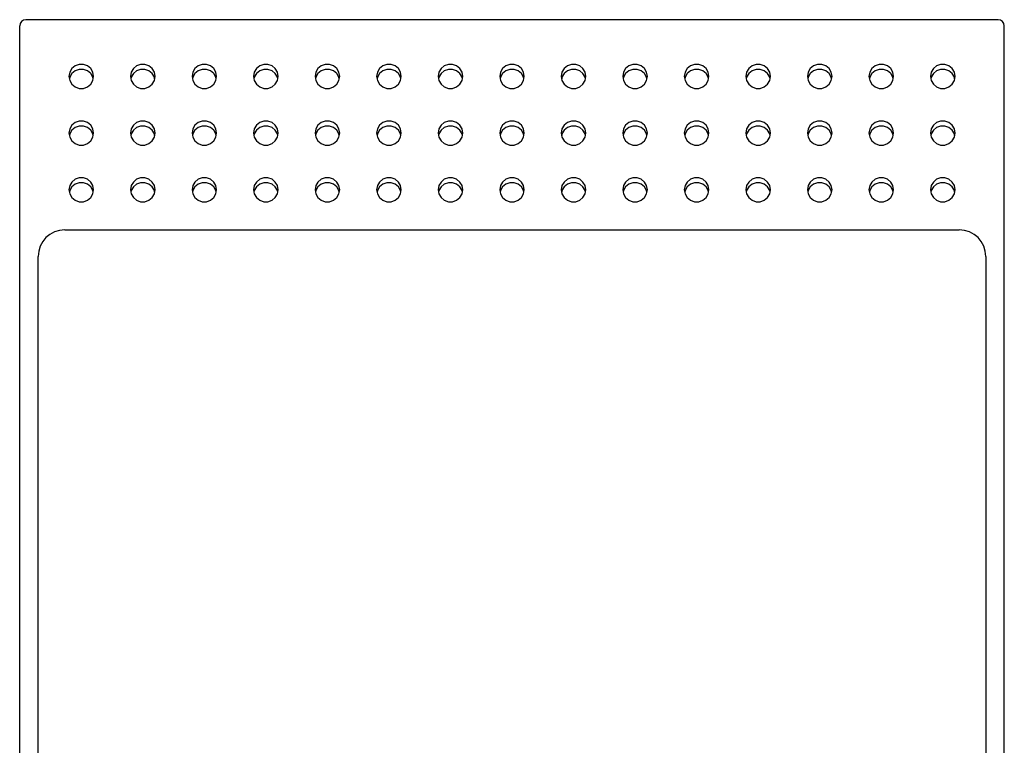
# Model space of a CAD drawing. Units: millimetres. Extents: x 108 to 4308, y 188 to 6128.
# Drawn here: x 1878 to 2358, y 4800 to 5154 of the extents above; entities that cross this region are included whole.
import ezdxf

# ---------------------------------------------------------------- set-up
doc = ezdxf.new("R2010")
doc.units = ezdxf.units.MM
doc.header["$LTSCALE"] = 500
doc.layers.add('FIGUERAS_FLAME', color=7, linetype='Continuous')

# ---------------------------------------------------------------- blocks, each defined once
blk = doc.blocks.new('FFLAME_2021')
for p, q in [((-38, 1071.25), (-512, 1071.25)), ((-515, 364.22), (-515, 1068.29)), ((-35, 227.33), (-35, 1068.29)), ((-490.64, 1043.24), (-490.79, 1042.41)), ((-489.6, 1045.02), (-490.64, 1043.24)), ((-479.36, 1043.24), (-480.4, 1045.02)), ((-479.21, 1042.41), (-479.36, 1043.24)), ((-460.64, 1043.24), (-460.79, 1042.41)), ((-459.6, 1045.02), (-460.64, 1043.24)), ((-449.36, 1043.24), (-450.4, 1045.02)), ((-449.21, 1042.41), (-449.36, 1043.24)), ((-430.64, 1043.24), (-430.79, 1042.41)), ((-429.6, 1045.02), (-430.64, 1043.24)), ((-419.36, 1043.24), (-420.4, 1045.02)), ((-419.21, 1042.41), (-419.36, 1043.24)), ((-400.64, 1043.24), (-400.79, 1042.41)), ((-399.6, 1045.02), (-400.64, 1043.24)), ((-389.36, 1043.24), (-390.4, 1045.02)), ((-389.21, 1042.41), (-389.36, 1043.24)), ((-370.64, 1043.24), (-370.79, 1042.41)), ((-369.6, 1045.02), (-370.64, 1043.24)), ((-359.36, 1043.24), (-360.4, 1045.02)), ((-359.21, 1042.41), (-359.36, 1043.24)), ((-340.64, 1043.24), (-340.79, 1042.41)), ((-339.6, 1045.02), (-340.64, 1043.24)), ((-329.36, 1043.24), (-330.4, 1045.02)), ((-329.21, 1042.41), (-329.36, 1043.24)), ((-310.64, 1043.24), (-310.79, 1042.41)), ((-309.6, 1045.02), (-310.64, 1043.24)), ((-299.36, 1043.24), (-300.4, 1045.02)), ((-299.21, 1042.41), (-299.36, 1043.24)), ((-280.64, 1043.24), (-280.79, 1042.41)), ((-279.6, 1045.02), (-280.64, 1043.24)), ((-269.36, 1043.24), (-270.4, 1045.02)), ((-269.21, 1042.41), (-269.36, 1043.24)), ((-250.64, 1043.24), (-250.79, 1042.41)), ((-249.6, 1045.02), (-250.64, 1043.24)), ((-239.36, 1043.24), (-240.4, 1045.02)), ((-239.21, 1042.41), (-239.36, 1043.24)), ((-220.64, 1043.24), (-220.79, 1042.41)), ((-219.6, 1045.02), (-220.64, 1043.24)), ((-209.36, 1043.24), (-210.4, 1045.02)), ((-209.21, 1042.41), (-209.36, 1043.24)), ((-190.64, 1043.24), (-190.79, 1042.41)), ((-189.6, 1045.02), (-190.64, 1043.24)), ((-179.36, 1043.24), (-180.4, 1045.02)), ((-179.21, 1042.41), (-179.36, 1043.24)), ((-160.64, 1043.24), (-160.79, 1042.41)), ((-159.6, 1045.02), (-160.64, 1043.24)), ((-149.36, 1043.24), (-150.4, 1045.02)), ((-149.21, 1042.41), (-149.36, 1043.24)), ((-130.64, 1043.24), (-130.79, 1042.41)), ((-129.6, 1045.02), (-130.64, 1043.24)), ((-119.36, 1043.24), (-120.4, 1045.02)), ((-119.21, 1042.41), (-119.36, 1043.24)), ((-100.64, 1043.24), (-100.79, 1042.41)), ((-99.6, 1045.02), (-100.64, 1043.24)), ((-89.36, 1043.24), (-90.4, 1045.02)), ((-89.21, 1042.41), (-89.36, 1043.24)), ((-70.64, 1043.24), (-70.79, 1042.41)), ((-69.6, 1045.02), (-70.64, 1043.24)), ((-59.36, 1043.24), (-60.4, 1045.02)), ((-59.21, 1042.41), (-59.36, 1043.24)), ((-490.64, 1015.6), (-490.79, 1014.78)), ((-489.6, 1017.38), (-490.64, 1015.6)), ((-479.36, 1015.6), (-480.4, 1017.38)), ((-479.21, 1014.78), (-479.36, 1015.6)), ((-460.64, 1015.6), (-460.79, 1014.78)), ((-459.6, 1017.38), (-460.64, 1015.6)), ((-449.36, 1015.6), (-450.4, 1017.38)), ((-449.21, 1014.78), (-449.36, 1015.6)), ((-430.64, 1015.6), (-430.79, 1014.78)), ((-429.6, 1017.38), (-430.64, 1015.6)), ((-419.36, 1015.6), (-420.4, 1017.38)), ((-419.21, 1014.78), (-419.36, 1015.6)), ((-400.64, 1015.6), (-400.79, 1014.78)), ((-399.6, 1017.38), (-400.64, 1015.6)), ((-389.36, 1015.6), (-390.4, 1017.38)), ((-389.21, 1014.78), (-389.36, 1015.6)), ((-370.64, 1015.6), (-370.79, 1014.78)), ((-369.6, 1017.38), (-370.64, 1015.6)), ((-359.36, 1015.6), (-360.4, 1017.38)), ((-359.21, 1014.78), (-359.36, 1015.6)), ((-340.64, 1015.6), (-340.79, 1014.78)), ((-339.6, 1017.38), (-340.64, 1015.6)), ((-329.36, 1015.6), (-330.4, 1017.38)), ((-329.21, 1014.78), (-329.36, 1015.6)), ((-310.64, 1015.6), (-310.79, 1014.78)), ((-309.6, 1017.38), (-310.64, 1015.6)), ((-299.36, 1015.6), (-300.4, 1017.38)), ((-299.21, 1014.78), (-299.36, 1015.6)), ((-280.64, 1015.6), (-280.79, 1014.78)), ((-279.6, 1017.38), (-280.64, 1015.6)), ((-269.36, 1015.6), (-270.4, 1017.38)), ((-269.21, 1014.78), (-269.36, 1015.6)), ((-250.64, 1015.6), (-250.79, 1014.78)), ((-249.6, 1017.38), (-250.64, 1015.6)), ((-239.36, 1015.6), (-240.4, 1017.38)), ((-239.21, 1014.78), (-239.36, 1015.6)), ((-220.64, 1015.6), (-220.79, 1014.78)), ((-219.6, 1017.38), (-220.64, 1015.6)), ((-209.36, 1015.6), (-210.4, 1017.38)), ((-209.21, 1014.78), (-209.36, 1015.6)), ((-190.64, 1015.6), (-190.79, 1014.78)), ((-189.6, 1017.38), (-190.64, 1015.6)), ((-179.36, 1015.6), (-180.4, 1017.38)), ((-179.21, 1014.78), (-179.36, 1015.6)), ((-160.64, 1015.6), (-160.79, 1014.78)), ((-159.6, 1017.38), (-160.64, 1015.6)), ((-149.36, 1015.6), (-150.4, 1017.38)), ((-149.21, 1014.78), (-149.36, 1015.6)), ((-130.64, 1015.6), (-130.79, 1014.78)), ((-129.6, 1017.38), (-130.64, 1015.6)), ((-119.36, 1015.6), (-120.4, 1017.38)), ((-119.21, 1014.78), (-119.36, 1015.6)), ((-100.64, 1015.6), (-100.79, 1014.78)), ((-99.6, 1017.38), (-100.64, 1015.6)), ((-89.36, 1015.6), (-90.4, 1017.38)), ((-89.21, 1014.78), (-89.36, 1015.6)), ((-70.64, 1015.6), (-70.79, 1014.78)), ((-69.6, 1017.38), (-70.64, 1015.6)), ((-59.36, 1015.6), (-60.4, 1017.38)), ((-59.21, 1014.78), (-59.36, 1015.6)), ((-489.6, 989.74), (-490.64, 987.96)), ((-479.36, 987.96), (-480.4, 989.74)), ((-459.6, 989.74), (-460.64, 987.96)), ((-449.36, 987.96), (-450.4, 989.74)), ((-429.6, 989.74), (-430.64, 987.96)), ((-419.36, 987.96), (-420.4, 989.74)), ((-399.6, 989.74), (-400.64, 987.96)), ((-389.36, 987.96), (-390.4, 989.74)), ((-369.6, 989.74), (-370.64, 987.96)), ((-359.36, 987.96), (-360.4, 989.74)), ((-339.6, 989.74), (-340.64, 987.96)), ((-329.36, 987.96), (-330.4, 989.74)), ((-309.6, 989.74), (-310.64, 987.96)), ((-299.36, 987.96), (-300.4, 989.74)), ((-279.6, 989.74), (-280.64, 987.96)), ((-269.36, 987.96), (-270.4, 989.74)), ((-249.6, 989.74), (-250.64, 987.96)), ((-239.36, 987.96), (-240.4, 989.74)), ((-219.6, 989.74), (-220.64, 987.96)), ((-209.36, 987.96), (-210.4, 989.74)), ((-189.6, 989.74), (-190.64, 987.96)), ((-179.36, 987.96), (-180.4, 989.74)), ((-159.6, 989.74), (-160.64, 987.96)), ((-149.36, 987.96), (-150.4, 989.74)), ((-129.6, 989.74), (-130.64, 987.96)), ((-119.36, 987.96), (-120.4, 989.74)), ((-99.6, 989.74), (-100.64, 987.96)), ((-89.36, 987.96), (-90.4, 989.74)), ((-69.6, 989.74), (-70.64, 987.96)), ((-59.36, 987.96), (-60.4, 989.74)), ((-490.64, 987.96), (-490.79, 987.14)), ((-479.21, 987.14), (-479.36, 987.96)), ((-460.64, 987.96), (-460.79, 987.14)), ((-449.21, 987.14), (-449.36, 987.96)), ((-430.64, 987.96), (-430.79, 987.14)), ((-419.21, 987.14), (-419.36, 987.96)), ((-400.64, 987.96), (-400.79, 987.14)), ((-389.21, 987.14), (-389.36, 987.96)), ((-370.64, 987.96), (-370.79, 987.14)), ((-359.21, 987.14), (-359.36, 987.96)), ((-340.64, 987.96), (-340.79, 987.14)), ((-329.21, 987.14), (-329.36, 987.96)), ((-310.64, 987.96), (-310.79, 987.14)), ((-299.21, 987.14), (-299.36, 987.96)), ((-280.64, 987.96), (-280.79, 987.14)), ((-269.21, 987.14), (-269.36, 987.96)), ((-250.64, 987.96), (-250.79, 987.14)), ((-239.21, 987.14), (-239.36, 987.96)), ((-220.64, 987.96), (-220.79, 987.14)), ((-209.21, 987.14), (-209.36, 987.96)), ((-190.64, 987.96), (-190.79, 987.14)), ((-179.21, 987.14), (-179.36, 987.96)), ((-160.64, 987.96), (-160.79, 987.14)), ((-149.21, 987.14), (-149.36, 987.96)), ((-130.64, 987.96), (-130.79, 987.14)), ((-119.21, 987.14), (-119.36, 987.96)), ((-100.64, 987.96), (-100.79, 987.14)), ((-89.21, 987.14), (-89.36, 987.96)), ((-70.64, 987.96), (-70.79, 987.14)), ((-59.21, 987.14), (-59.36, 987.96)), ((-493, 968.85), (-57, 968.85)), ((-506, 379.44), (-506, 955.85)), ((-44, 955.85), (-44, 379.44))]:
    blk.add_line(p, q)
for points in [[(-512, 1071.25), (-513.15, 1071.03), (-514.12, 1070.38), (-514.77, 1069.42), (-515, 1068.29)], [(-35, 1068.29), (-35.23, 1069.42), (-35.88, 1070.38), (-36.85, 1071.03), (-38, 1071.25)], [(-479, 1043.62), (-479.36, 1045.64), (-480.4, 1047.42), (-482, 1048.74), (-483.96, 1049.45), (-486.04, 1049.45), (-488, 1048.74), (-489.6, 1047.42), (-490.64, 1045.64), (-491, 1043.62)], [(-480.4, 1045.02), (-482, 1046.34), (-483.96, 1047.05), (-486.04, 1047.05), (-488, 1046.34), (-489.6, 1045.02)], [(-449, 1043.62), (-449.36, 1045.64), (-450.4, 1047.42), (-452, 1048.74), (-453.96, 1049.45), (-456.04, 1049.45), (-458, 1048.74), (-459.6, 1047.42), (-460.64, 1045.64), (-461, 1043.62)], [(-450.4, 1045.02), (-452, 1046.34), (-453.96, 1047.05), (-456.04, 1047.05), (-458, 1046.34), (-459.6, 1045.02)], [(-419, 1043.62), (-419.36, 1045.64), (-420.4, 1047.42), (-422, 1048.74), (-423.96, 1049.45), (-426.04, 1049.45), (-428, 1048.74), (-429.6, 1047.42), (-430.64, 1045.64), (-431, 1043.62)], [(-420.4, 1045.02), (-422, 1046.34), (-423.96, 1047.05), (-426.04, 1047.05), (-428, 1046.34), (-429.6, 1045.02)], [(-389, 1043.62), (-389.36, 1045.64), (-390.4, 1047.42), (-392, 1048.74), (-393.96, 1049.45), (-396.04, 1049.45), (-398, 1048.74), (-399.6, 1047.42), (-400.64, 1045.64), (-401, 1043.62)], [(-390.4, 1045.02), (-392, 1046.34), (-393.96, 1047.05), (-396.04, 1047.05), (-398, 1046.34), (-399.6, 1045.02)], [(-359, 1043.62), (-359.36, 1045.64), (-360.4, 1047.42), (-362, 1048.74), (-363.96, 1049.45), (-366.04, 1049.45), (-368, 1048.74), (-369.6, 1047.42), (-370.64, 1045.64), (-371, 1043.62)], [(-360.4, 1045.02), (-362, 1046.34), (-363.96, 1047.05), (-366.04, 1047.05), (-368, 1046.34), (-369.6, 1045.02)], [(-329, 1043.62), (-329.36, 1045.64), (-330.4, 1047.42), (-332, 1048.74), (-333.96, 1049.45), (-336.04, 1049.45), (-338, 1048.74), (-339.6, 1047.42), (-340.64, 1045.64), (-341, 1043.62)], [(-330.4, 1045.02), (-332, 1046.34), (-333.96, 1047.05), (-336.04, 1047.05), (-338, 1046.34), (-339.6, 1045.02)], [(-299, 1043.62), (-299.36, 1045.64), (-300.4, 1047.42), (-302, 1048.74), (-303.96, 1049.45), (-306.04, 1049.45), (-308, 1048.74), (-309.6, 1047.42), (-310.64, 1045.64), (-311, 1043.62)], [(-300.4, 1045.02), (-302, 1046.34), (-303.96, 1047.05), (-306.04, 1047.05), (-308, 1046.34), (-309.6, 1045.02)], [(-269, 1043.62), (-269.36, 1045.64), (-270.4, 1047.42), (-272, 1048.74), (-273.96, 1049.45), (-276.04, 1049.45), (-278, 1048.74), (-279.6, 1047.42), (-280.64, 1045.64), (-281, 1043.62)], [(-270.4, 1045.02), (-272, 1046.34), (-273.96, 1047.05), (-276.04, 1047.05), (-278, 1046.34), (-279.6, 1045.02)], [(-239, 1043.62), (-239.36, 1045.64), (-240.4, 1047.42), (-242, 1048.74), (-243.96, 1049.45), (-246.04, 1049.45), (-248, 1048.74), (-249.6, 1047.42), (-250.64, 1045.64), (-251, 1043.62)], [(-240.4, 1045.02), (-242, 1046.34), (-243.96, 1047.05), (-246.04, 1047.05), (-248, 1046.34), (-249.6, 1045.02)], [(-209, 1043.62), (-209.36, 1045.64), (-210.4, 1047.42), (-212, 1048.74), (-213.96, 1049.45), (-216.04, 1049.45), (-218, 1048.74), (-219.6, 1047.42), (-220.64, 1045.64), (-221, 1043.62)], [(-210.4, 1045.02), (-212, 1046.34), (-213.96, 1047.05), (-216.04, 1047.05), (-218, 1046.34), (-219.6, 1045.02)], [(-179, 1043.62), (-179.36, 1045.64), (-180.4, 1047.42), (-182, 1048.74), (-183.96, 1049.45), (-186.04, 1049.45), (-188, 1048.74), (-189.6, 1047.42), (-190.64, 1045.64), (-191, 1043.62)], [(-180.4, 1045.02), (-182, 1046.34), (-183.96, 1047.05), (-186.04, 1047.05), (-188, 1046.34), (-189.6, 1045.02)], [(-149, 1043.62), (-149.36, 1045.64), (-150.4, 1047.42), (-152, 1048.74), (-153.96, 1049.45), (-156.04, 1049.45), (-158, 1048.74), (-159.6, 1047.42), (-160.64, 1045.64), (-161, 1043.62)], [(-150.4, 1045.02), (-152, 1046.34), (-153.96, 1047.05), (-156.04, 1047.05), (-158, 1046.34), (-159.6, 1045.02)], [(-119, 1043.62), (-119.36, 1045.64), (-120.4, 1047.42), (-122, 1048.74), (-123.96, 1049.45), (-126.04, 1049.45), (-128, 1048.74), (-129.6, 1047.42), (-130.64, 1045.64), (-131, 1043.62)], [(-120.4, 1045.02), (-122, 1046.34), (-123.96, 1047.05), (-126.04, 1047.05), (-128, 1046.34), (-129.6, 1045.02)], [(-89, 1043.62), (-89.36, 1045.64), (-90.4, 1047.42), (-92, 1048.74), (-93.96, 1049.45), (-96.04, 1049.45), (-98, 1048.74), (-99.6, 1047.42), (-100.64, 1045.64), (-101, 1043.62)], [(-90.4, 1045.02), (-92, 1046.34), (-93.96, 1047.05), (-96.04, 1047.05), (-98, 1046.34), (-99.6, 1045.02)], [(-59, 1043.62), (-59.36, 1045.64), (-60.4, 1047.42), (-62, 1048.74), (-63.96, 1049.45), (-66.04, 1049.45), (-68, 1048.74), (-69.6, 1047.42), (-70.64, 1045.64), (-71, 1043.62)], [(-60.4, 1045.02), (-62, 1046.34), (-63.96, 1047.05), (-66.04, 1047.05), (-68, 1046.34), (-69.6, 1045.02)], [(-491, 1043.62), (-490.64, 1041.59), (-489.6, 1039.81), (-488, 1038.49), (-486.04, 1037.78), (-483.96, 1037.78), (-482, 1038.49), (-480.4, 1039.81), (-479.36, 1041.59), (-479, 1043.62)], [(-461, 1043.62), (-460.64, 1041.59), (-459.6, 1039.81), (-458, 1038.49), (-456.04, 1037.78), (-453.96, 1037.78), (-452, 1038.49), (-450.4, 1039.81), (-449.36, 1041.59), (-449, 1043.62)], [(-431, 1043.62), (-430.64, 1041.59), (-429.6, 1039.81), (-428, 1038.49), (-426.04, 1037.78), (-423.96, 1037.78), (-422, 1038.49), (-420.4, 1039.81), (-419.36, 1041.59), (-419, 1043.62)], [(-401, 1043.62), (-400.64, 1041.59), (-399.6, 1039.81), (-398, 1038.49), (-396.04, 1037.78), (-393.96, 1037.78), (-392, 1038.49), (-390.4, 1039.81), (-389.36, 1041.59), (-389, 1043.62)], [(-371, 1043.62), (-370.64, 1041.59), (-369.6, 1039.81), (-368, 1038.49), (-366.04, 1037.78), (-363.96, 1037.78), (-362, 1038.49), (-360.4, 1039.81), (-359.36, 1041.59), (-359, 1043.62)], [(-341, 1043.62), (-340.64, 1041.59), (-339.6, 1039.81), (-338, 1038.49), (-336.04, 1037.78), (-333.96, 1037.78), (-332, 1038.49), (-330.4, 1039.81), (-329.36, 1041.59), (-329, 1043.62)], [(-311, 1043.62), (-310.64, 1041.59), (-309.6, 1039.81), (-308, 1038.49), (-306.04, 1037.78), (-303.96, 1037.78), (-302, 1038.49), (-300.4, 1039.81), (-299.36, 1041.59), (-299, 1043.62)], [(-281, 1043.62), (-280.64, 1041.59), (-279.6, 1039.81), (-278, 1038.49), (-276.04, 1037.78), (-273.96, 1037.78), (-272, 1038.49), (-270.4, 1039.81), (-269.36, 1041.59), (-269, 1043.62)], [(-251, 1043.62), (-250.64, 1041.59), (-249.6, 1039.81), (-248, 1038.49), (-246.04, 1037.78), (-243.96, 1037.78), (-242, 1038.49), (-240.4, 1039.81), (-239.36, 1041.59), (-239, 1043.62)], [(-221, 1043.62), (-220.64, 1041.59), (-219.6, 1039.81), (-218, 1038.49), (-216.04, 1037.78), (-213.96, 1037.78), (-212, 1038.49), (-210.4, 1039.81), (-209.36, 1041.59), (-209, 1043.62)], [(-191, 1043.62), (-190.64, 1041.59), (-189.6, 1039.81), (-188, 1038.49), (-186.04, 1037.78), (-183.96, 1037.78), (-182, 1038.49), (-180.4, 1039.81), (-179.36, 1041.59), (-179, 1043.62)], [(-161, 1043.62), (-160.64, 1041.59), (-159.6, 1039.81), (-158, 1038.49), (-156.04, 1037.78), (-153.96, 1037.78), (-152, 1038.49), (-150.4, 1039.81), (-149.36, 1041.59), (-149, 1043.62)], [(-131, 1043.62), (-130.64, 1041.59), (-129.6, 1039.81), (-128, 1038.49), (-126.04, 1037.78), (-123.96, 1037.78), (-122, 1038.49), (-120.4, 1039.81), (-119.36, 1041.59), (-119, 1043.62)], [(-101, 1043.62), (-100.64, 1041.59), (-99.6, 1039.81), (-98, 1038.49), (-96.04, 1037.78), (-93.96, 1037.78), (-92, 1038.49), (-90.4, 1039.81), (-89.36, 1041.59), (-89, 1043.62)], [(-71, 1043.62), (-70.64, 1041.59), (-69.6, 1039.81), (-68, 1038.49), (-66.04, 1037.78), (-63.96, 1037.78), (-62, 1038.49), (-60.4, 1039.81), (-59.36, 1041.59), (-59, 1043.62)], [(-479, 1015.98), (-479.36, 1018), (-480.4, 1019.78), (-482, 1021.11), (-483.96, 1021.81), (-486.04, 1021.81), (-488, 1021.11), (-489.6, 1019.78), (-490.64, 1018), (-491, 1015.98)], [(-480.4, 1017.38), (-482, 1018.7), (-483.96, 1019.41), (-486.04, 1019.41), (-488, 1018.7), (-489.6, 1017.38)], [(-449, 1015.98), (-449.36, 1018), (-450.4, 1019.78), (-452, 1021.11), (-453.96, 1021.81), (-456.04, 1021.81), (-458, 1021.11), (-459.6, 1019.78), (-460.64, 1018), (-461, 1015.98)], [(-450.4, 1017.38), (-452, 1018.7), (-453.96, 1019.41), (-456.04, 1019.41), (-458, 1018.7), (-459.6, 1017.38)], [(-419, 1015.98), (-419.36, 1018), (-420.4, 1019.78), (-422, 1021.11), (-423.96, 1021.81), (-426.04, 1021.81), (-428, 1021.11), (-429.6, 1019.78), (-430.64, 1018), (-431, 1015.98)], [(-420.4, 1017.38), (-422, 1018.7), (-423.96, 1019.41), (-426.04, 1019.41), (-428, 1018.7), (-429.6, 1017.38)], [(-389, 1015.98), (-389.36, 1018), (-390.4, 1019.78), (-392, 1021.11), (-393.96, 1021.81), (-396.04, 1021.81), (-398, 1021.11), (-399.6, 1019.78), (-400.64, 1018), (-401, 1015.98)], [(-390.4, 1017.38), (-392, 1018.7), (-393.96, 1019.41), (-396.04, 1019.41), (-398, 1018.7), (-399.6, 1017.38)], [(-359, 1015.98), (-359.36, 1018), (-360.4, 1019.78), (-362, 1021.11), (-363.96, 1021.81), (-366.04, 1021.81), (-368, 1021.11), (-369.6, 1019.78), (-370.64, 1018), (-371, 1015.98)], [(-360.4, 1017.38), (-362, 1018.7), (-363.96, 1019.41), (-366.04, 1019.41), (-368, 1018.7), (-369.6, 1017.38)], [(-329, 1015.98), (-329.36, 1018), (-330.4, 1019.78), (-332, 1021.11), (-333.96, 1021.81), (-336.04, 1021.81), (-338, 1021.11), (-339.6, 1019.78), (-340.64, 1018), (-341, 1015.98)], [(-330.4, 1017.38), (-332, 1018.7), (-333.96, 1019.41), (-336.04, 1019.41), (-338, 1018.7), (-339.6, 1017.38)], [(-299, 1015.98), (-299.36, 1018), (-300.4, 1019.78), (-302, 1021.11), (-303.96, 1021.81), (-306.04, 1021.81), (-308, 1021.11), (-309.6, 1019.78), (-310.64, 1018), (-311, 1015.98)], [(-300.4, 1017.38), (-302, 1018.7), (-303.96, 1019.41), (-306.04, 1019.41), (-308, 1018.7), (-309.6, 1017.38)], [(-269, 1015.98), (-269.36, 1018), (-270.4, 1019.78), (-272, 1021.11), (-273.96, 1021.81), (-276.04, 1021.81), (-278, 1021.11), (-279.6, 1019.78), (-280.64, 1018), (-281, 1015.98)], [(-270.4, 1017.38), (-272, 1018.7), (-273.96, 1019.41), (-276.04, 1019.41), (-278, 1018.7), (-279.6, 1017.38)], [(-239, 1015.98), (-239.36, 1018), (-240.4, 1019.78), (-242, 1021.11), (-243.96, 1021.81), (-246.04, 1021.81), (-248, 1021.11), (-249.6, 1019.78), (-250.64, 1018), (-251, 1015.98)], [(-240.4, 1017.38), (-242, 1018.7), (-243.96, 1019.41), (-246.04, 1019.41), (-248, 1018.7), (-249.6, 1017.38)], [(-209, 1015.98), (-209.36, 1018), (-210.4, 1019.78), (-212, 1021.11), (-213.96, 1021.81), (-216.04, 1021.81), (-218, 1021.11), (-219.6, 1019.78), (-220.64, 1018), (-221, 1015.98)], [(-210.4, 1017.38), (-212, 1018.7), (-213.96, 1019.41), (-216.04, 1019.41), (-218, 1018.7), (-219.6, 1017.38)], [(-179, 1015.98), (-179.36, 1018), (-180.4, 1019.78), (-182, 1021.11), (-183.96, 1021.81), (-186.04, 1021.81), (-188, 1021.11), (-189.6, 1019.78), (-190.64, 1018), (-191, 1015.98)], [(-180.4, 1017.38), (-182, 1018.7), (-183.96, 1019.41), (-186.04, 1019.41), (-188, 1018.7), (-189.6, 1017.38)], [(-149, 1015.98), (-149.36, 1018), (-150.4, 1019.78), (-152, 1021.11), (-153.96, 1021.81), (-156.04, 1021.81), (-158, 1021.11), (-159.6, 1019.78), (-160.64, 1018), (-161, 1015.98)], [(-150.4, 1017.38), (-152, 1018.7), (-153.96, 1019.41), (-156.04, 1019.41), (-158, 1018.7), (-159.6, 1017.38)], [(-119, 1015.98), (-119.36, 1018), (-120.4, 1019.78), (-122, 1021.11), (-123.96, 1021.81), (-126.04, 1021.81), (-128, 1021.11), (-129.6, 1019.78), (-130.64, 1018), (-131, 1015.98)], [(-120.4, 1017.38), (-122, 1018.7), (-123.96, 1019.41), (-126.04, 1019.41), (-128, 1018.7), (-129.6, 1017.38)], [(-89, 1015.98), (-89.36, 1018), (-90.4, 1019.78), (-92, 1021.11), (-93.96, 1021.81), (-96.04, 1021.81), (-98, 1021.11), (-99.6, 1019.78), (-100.64, 1018), (-101, 1015.98)], [(-90.4, 1017.38), (-92, 1018.7), (-93.96, 1019.41), (-96.04, 1019.41), (-98, 1018.7), (-99.6, 1017.38)], [(-59, 1015.98), (-59.36, 1018), (-60.4, 1019.78), (-62, 1021.11), (-63.96, 1021.81), (-66.04, 1021.81), (-68, 1021.11), (-69.6, 1019.78), (-70.64, 1018), (-71, 1015.98)], [(-60.4, 1017.38), (-62, 1018.7), (-63.96, 1019.41), (-66.04, 1019.41), (-68, 1018.7), (-69.6, 1017.38)], [(-491, 1015.98), (-490.64, 1013.95), (-489.6, 1012.17), (-488, 1010.85), (-486.04, 1010.14), (-483.96, 1010.14), (-482, 1010.85), (-480.4, 1012.17), (-479.36, 1013.95), (-479, 1015.98)], [(-461, 1015.98), (-460.64, 1013.95), (-459.6, 1012.17), (-458, 1010.85), (-456.04, 1010.14), (-453.96, 1010.14), (-452, 1010.85), (-450.4, 1012.17), (-449.36, 1013.95), (-449, 1015.98)], [(-431, 1015.98), (-430.64, 1013.95), (-429.6, 1012.17), (-428, 1010.85), (-426.04, 1010.14), (-423.96, 1010.14), (-422, 1010.85), (-420.4, 1012.17), (-419.36, 1013.95), (-419, 1015.98)], [(-401, 1015.98), (-400.64, 1013.95), (-399.6, 1012.17), (-398, 1010.85), (-396.04, 1010.14), (-393.96, 1010.14), (-392, 1010.85), (-390.4, 1012.17), (-389.36, 1013.95), (-389, 1015.98)], [(-371, 1015.98), (-370.64, 1013.95), (-369.6, 1012.17), (-368, 1010.85), (-366.04, 1010.14), (-363.96, 1010.14), (-362, 1010.85), (-360.4, 1012.17), (-359.36, 1013.95), (-359, 1015.98)], [(-341, 1015.98), (-340.64, 1013.95), (-339.6, 1012.17), (-338, 1010.85), (-336.04, 1010.14), (-333.96, 1010.14), (-332, 1010.85), (-330.4, 1012.17), (-329.36, 1013.95), (-329, 1015.98)], [(-311, 1015.98), (-310.64, 1013.95), (-309.6, 1012.17), (-308, 1010.85), (-306.04, 1010.14), (-303.96, 1010.14), (-302, 1010.85), (-300.4, 1012.17), (-299.36, 1013.95), (-299, 1015.98)], [(-281, 1015.98), (-280.64, 1013.95), (-279.6, 1012.17), (-278, 1010.85), (-276.04, 1010.14), (-273.96, 1010.14), (-272, 1010.85), (-270.4, 1012.17), (-269.36, 1013.95), (-269, 1015.98)], [(-251, 1015.98), (-250.64, 1013.95), (-249.6, 1012.17), (-248, 1010.85), (-246.04, 1010.14), (-243.96, 1010.14), (-242, 1010.85), (-240.4, 1012.17), (-239.36, 1013.95), (-239, 1015.98)], [(-221, 1015.98), (-220.64, 1013.95), (-219.6, 1012.17), (-218, 1010.85), (-216.04, 1010.14), (-213.96, 1010.14), (-212, 1010.85), (-210.4, 1012.17), (-209.36, 1013.95), (-209, 1015.98)], [(-191, 1015.98), (-190.64, 1013.95), (-189.6, 1012.17), (-188, 1010.85), (-186.04, 1010.14), (-183.96, 1010.14), (-182, 1010.85), (-180.4, 1012.17), (-179.36, 1013.95), (-179, 1015.98)], [(-161, 1015.98), (-160.64, 1013.95), (-159.6, 1012.17), (-158, 1010.85), (-156.04, 1010.14), (-153.96, 1010.14), (-152, 1010.85), (-150.4, 1012.17), (-149.36, 1013.95), (-149, 1015.98)], [(-131, 1015.98), (-130.64, 1013.95), (-129.6, 1012.17), (-128, 1010.85), (-126.04, 1010.14), (-123.96, 1010.14), (-122, 1010.85), (-120.4, 1012.17), (-119.36, 1013.95), (-119, 1015.98)], [(-101, 1015.98), (-100.64, 1013.95), (-99.6, 1012.17), (-98, 1010.85), (-96.04, 1010.14), (-93.96, 1010.14), (-92, 1010.85), (-90.4, 1012.17), (-89.36, 1013.95), (-89, 1015.98)], [(-71, 1015.98), (-70.64, 1013.95), (-69.6, 1012.17), (-68, 1010.85), (-66.04, 1010.14), (-63.96, 1010.14), (-62, 1010.85), (-60.4, 1012.17), (-59.36, 1013.95), (-59, 1015.98)], [(-479, 988.34), (-479.36, 990.36), (-480.4, 992.14), (-482, 993.47), (-483.96, 994.17), (-486.04, 994.17), (-488, 993.47), (-489.6, 992.14), (-490.64, 990.36), (-491, 988.34)], [(-449, 988.34), (-449.36, 990.36), (-450.4, 992.14), (-452, 993.47), (-453.96, 994.17), (-456.04, 994.17), (-458, 993.47), (-459.6, 992.14), (-460.64, 990.36), (-461, 988.34)], [(-419, 988.34), (-419.36, 990.36), (-420.4, 992.14), (-422, 993.47), (-423.96, 994.17), (-426.04, 994.17), (-428, 993.47), (-429.6, 992.14), (-430.64, 990.36), (-431, 988.34)], [(-389, 988.34), (-389.36, 990.36), (-390.4, 992.14), (-392, 993.47), (-393.96, 994.17), (-396.04, 994.17), (-398, 993.47), (-399.6, 992.14), (-400.64, 990.36), (-401, 988.34)], [(-359, 988.34), (-359.36, 990.36), (-360.4, 992.14), (-362, 993.47), (-363.96, 994.17), (-366.04, 994.17), (-368, 993.47), (-369.6, 992.14), (-370.64, 990.36), (-371, 988.34)], [(-329, 988.34), (-329.36, 990.36), (-330.4, 992.14), (-332, 993.47), (-333.96, 994.17), (-336.04, 994.17), (-338, 993.47), (-339.6, 992.14), (-340.64, 990.36), (-341, 988.34)], [(-299, 988.34), (-299.36, 990.36), (-300.4, 992.14), (-302, 993.47), (-303.96, 994.17), (-306.04, 994.17), (-308, 993.47), (-309.6, 992.14), (-310.64, 990.36), (-311, 988.34)], [(-269, 988.34), (-269.36, 990.36), (-270.4, 992.14), (-272, 993.47), (-273.96, 994.17), (-276.04, 994.17), (-278, 993.47), (-279.6, 992.14), (-280.64, 990.36), (-281, 988.34)], [(-239, 988.34), (-239.36, 990.36), (-240.4, 992.14), (-242, 993.47), (-243.96, 994.17), (-246.04, 994.17), (-248, 993.47), (-249.6, 992.14), (-250.64, 990.36), (-251, 988.34)], [(-209, 988.34), (-209.36, 990.36), (-210.4, 992.14), (-212, 993.47), (-213.96, 994.17), (-216.04, 994.17), (-218, 993.47), (-219.6, 992.14), (-220.64, 990.36), (-221, 988.34)], [(-179, 988.34), (-179.36, 990.36), (-180.4, 992.14), (-182, 993.47), (-183.96, 994.17), (-186.04, 994.17), (-188, 993.47), (-189.6, 992.14), (-190.64, 990.36), (-191, 988.34)], [(-149, 988.34), (-149.36, 990.36), (-150.4, 992.14), (-152, 993.47), (-153.96, 994.17), (-156.04, 994.17), (-158, 993.47), (-159.6, 992.14), (-160.64, 990.36), (-161, 988.34)], [(-119, 988.34), (-119.36, 990.36), (-120.4, 992.14), (-122, 993.47), (-123.96, 994.17), (-126.04, 994.17), (-128, 993.47), (-129.6, 992.14), (-130.64, 990.36), (-131, 988.34)], [(-89, 988.34), (-89.36, 990.36), (-90.4, 992.14), (-92, 993.47), (-93.96, 994.17), (-96.04, 994.17), (-98, 993.47), (-99.6, 992.14), (-100.64, 990.36), (-101, 988.34)], [(-59, 988.34), (-59.36, 990.36), (-60.4, 992.14), (-62, 993.47), (-63.96, 994.17), (-66.04, 994.17), (-68, 993.47), (-69.6, 992.14), (-70.64, 990.36), (-71, 988.34)], [(-480.4, 989.74), (-482, 991.07), (-483.96, 991.77), (-486.04, 991.77), (-488, 991.07), (-489.6, 989.74)], [(-450.4, 989.74), (-452, 991.07), (-453.96, 991.77), (-456.04, 991.77), (-458, 991.07), (-459.6, 989.74)], [(-420.4, 989.74), (-422, 991.07), (-423.96, 991.77), (-426.04, 991.77), (-428, 991.07), (-429.6, 989.74)], [(-390.4, 989.74), (-392, 991.07), (-393.96, 991.77), (-396.04, 991.77), (-398, 991.07), (-399.6, 989.74)], [(-360.4, 989.74), (-362, 991.07), (-363.96, 991.77), (-366.04, 991.77), (-368, 991.07), (-369.6, 989.74)], [(-330.4, 989.74), (-332, 991.07), (-333.96, 991.77), (-336.04, 991.77), (-338, 991.07), (-339.6, 989.74)], [(-300.4, 989.74), (-302, 991.07), (-303.96, 991.77), (-306.04, 991.77), (-308, 991.07), (-309.6, 989.74)], [(-270.4, 989.74), (-272, 991.07), (-273.96, 991.77), (-276.04, 991.77), (-278, 991.07), (-279.6, 989.74)], [(-240.4, 989.74), (-242, 991.07), (-243.96, 991.77), (-246.04, 991.77), (-248, 991.07), (-249.6, 989.74)], [(-210.4, 989.74), (-212, 991.07), (-213.96, 991.77), (-216.04, 991.77), (-218, 991.07), (-219.6, 989.74)], [(-180.4, 989.74), (-182, 991.07), (-183.96, 991.77), (-186.04, 991.77), (-188, 991.07), (-189.6, 989.74)], [(-150.4, 989.74), (-152, 991.07), (-153.96, 991.77), (-156.04, 991.77), (-158, 991.07), (-159.6, 989.74)], [(-120.4, 989.74), (-122, 991.07), (-123.96, 991.77), (-126.04, 991.77), (-128, 991.07), (-129.6, 989.74)], [(-90.4, 989.74), (-92, 991.07), (-93.96, 991.77), (-96.04, 991.77), (-98, 991.07), (-99.6, 989.74)], [(-60.4, 989.74), (-62, 991.07), (-63.96, 991.77), (-66.04, 991.77), (-68, 991.07), (-69.6, 989.74)], [(-491, 988.34), (-490.64, 986.31), (-489.6, 984.53), (-488, 983.21), (-486.04, 982.5), (-483.96, 982.5), (-482, 983.21), (-480.4, 984.53), (-479.36, 986.31), (-479, 988.34)], [(-461, 988.34), (-460.64, 986.31), (-459.6, 984.53), (-458, 983.21), (-456.04, 982.5), (-453.96, 982.5), (-452, 983.21), (-450.4, 984.53), (-449.36, 986.31), (-449, 988.34)], [(-431, 988.34), (-430.64, 986.31), (-429.6, 984.53), (-428, 983.21), (-426.04, 982.5), (-423.96, 982.5), (-422, 983.21), (-420.4, 984.53), (-419.36, 986.31), (-419, 988.34)], [(-401, 988.34), (-400.64, 986.31), (-399.6, 984.53), (-398, 983.21), (-396.04, 982.5), (-393.96, 982.5), (-392, 983.21), (-390.4, 984.53), (-389.36, 986.31), (-389, 988.34)], [(-371, 988.34), (-370.64, 986.31), (-369.6, 984.53), (-368, 983.21), (-366.04, 982.5), (-363.96, 982.5), (-362, 983.21), (-360.4, 984.53), (-359.36, 986.31), (-359, 988.34)], [(-341, 988.34), (-340.64, 986.31), (-339.6, 984.53), (-338, 983.21), (-336.04, 982.5), (-333.96, 982.5), (-332, 983.21), (-330.4, 984.53), (-329.36, 986.31), (-329, 988.34)], [(-311, 988.34), (-310.64, 986.31), (-309.6, 984.53), (-308, 983.21), (-306.04, 982.5), (-303.96, 982.5), (-302, 983.21), (-300.4, 984.53), (-299.36, 986.31), (-299, 988.34)], [(-281, 988.34), (-280.64, 986.31), (-279.6, 984.53), (-278, 983.21), (-276.04, 982.5), (-273.96, 982.5), (-272, 983.21), (-270.4, 984.53), (-269.36, 986.31), (-269, 988.34)], [(-251, 988.34), (-250.64, 986.31), (-249.6, 984.53), (-248, 983.21), (-246.04, 982.5), (-243.96, 982.5), (-242, 983.21), (-240.4, 984.53), (-239.36, 986.31), (-239, 988.34)], [(-221, 988.34), (-220.64, 986.31), (-219.6, 984.53), (-218, 983.21), (-216.04, 982.5), (-213.96, 982.5), (-212, 983.21), (-210.4, 984.53), (-209.36, 986.31), (-209, 988.34)], [(-191, 988.34), (-190.64, 986.31), (-189.6, 984.53), (-188, 983.21), (-186.04, 982.5), (-183.96, 982.5), (-182, 983.21), (-180.4, 984.53), (-179.36, 986.31), (-179, 988.34)], [(-161, 988.34), (-160.64, 986.31), (-159.6, 984.53), (-158, 983.21), (-156.04, 982.5), (-153.96, 982.5), (-152, 983.21), (-150.4, 984.53), (-149.36, 986.31), (-149, 988.34)], [(-131, 988.34), (-130.64, 986.31), (-129.6, 984.53), (-128, 983.21), (-126.04, 982.5), (-123.96, 982.5), (-122, 983.21), (-120.4, 984.53), (-119.36, 986.31), (-119, 988.34)], [(-101, 988.34), (-100.64, 986.31), (-99.6, 984.53), (-98, 983.21), (-96.04, 982.5), (-93.96, 982.5), (-92, 983.21), (-90.4, 984.53), (-89.36, 986.31), (-89, 988.34)], [(-71, 988.34), (-70.64, 986.31), (-69.6, 984.53), (-68, 983.21), (-66.04, 982.5), (-63.96, 982.5), (-62, 983.21), (-60.4, 984.53), (-59.36, 986.31), (-59, 988.34)]]:
    blk.add_lwpolyline(points)
for centre, start, end in [((-493, 955.85), 90, 180), ((-57, 955.85), 0, 90)]:
    blk.add_arc(centre, 13, start, end)

msp = doc.modelspace()

# ---------------------------------------------------------------- block references
at = {"layer": 'FIGUERAS_FLAME'}
msp.add_blockref('FFLAME_2021', (2393.43, 4082.3), dxfattribs=at)

doc.saveas('drawing.dxf')
